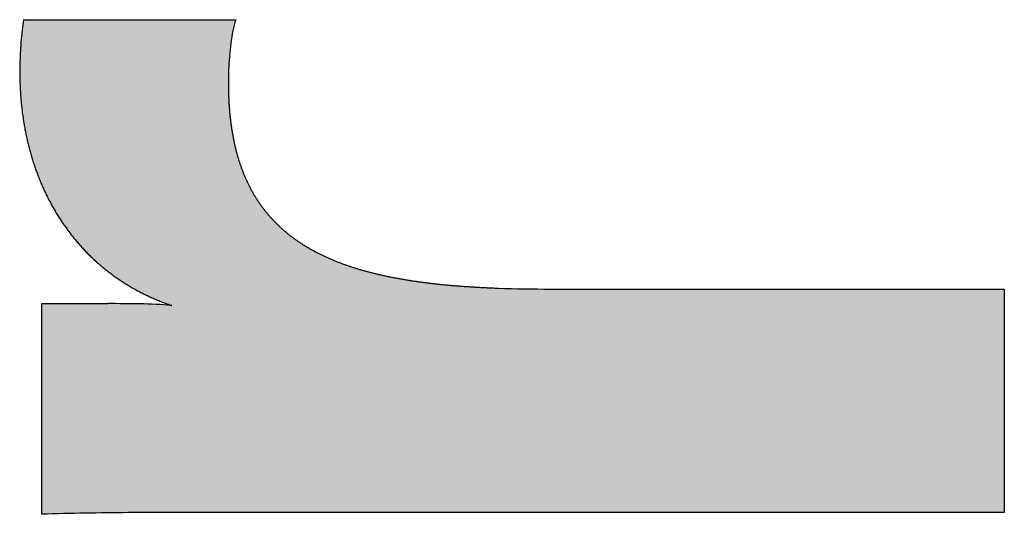
# Model space of a CAD drawing. Units: inches. Extents: x -0.9 to 37.7, y -55.5 to 0.
# Drawn here: x 35.6 to 36.6, y -47.4 to -46.9 of the extents above; entities that cross this region are included whole.
import ezdxf

# ---------------------------------------------------------------- set-up
doc = ezdxf.new("R2010")
doc.units = ezdxf.units.IN
doc.layers.add('1', color=7, linetype='Continuous')
doc.layers.add('Layer_1', color=7, linetype='Continuous')

# ---------------------------------------------------------------- blocks, each defined once
blk = doc.blocks.new('HydroNEWlogo')
at = {"layer": '1', "linetype": 'Continuous'}
h = blk.add_hatch(color=4, dxfattribs=at)
edge = h.paths.add_edge_path()
edge.add_line((182.9441064924203, -237.0380027353083), (178.8086896309542, -237.0380027353083))
edge.add_arc((178.7689417032291, -356.5495921439311), 119.5115960184324, 89.98094420440447, 90.09256304598847)
edge.add_arc((178.6363800243025, -274.6933140733958), 37.65521061183204, 90.09207568500426, 90.43676505384789)
edge.add_arc((178.5224168402631, -259.6478017437468), 22.60926670726073, 90.43861697640003, 91.00818819439172)
edge.add_arc((178.4278518603769, -254.2074172016626), 17.16806052815948, 91.01210902004325, 91.771404311174)
edge.add_line((177.8971542749322, -237.0475610725643), (177.8971542749322, -235.9441874819639))
edge.add_line((177.8971542749322, -235.9441874819639), (178.2425617310958, -235.9441874819639))
edge.add_arc((178.2715505584834, -244.095138216038), 8.151002283242018, 88.99802668710561, 90.20377137756088, ccw=False)
edge.add_arc((178.3743953408473, -238.3435295402343), 2.398475692243419, 85.1206681937847, 89.05181348012911, ccw=False)
edge.add_arc((178.9715270944912, -234.7960158705687), 1.222654747904502, 250.62147642787062, 251.2443632071686, ccw=False)
edge.add_arc((178.9688924696129, -234.8035066820763), 1.214714124171435, 249.9966472715378, 250.62146972386512, ccw=False)
edge.add_arc((178.9662736276496, -234.8107010027129), 1.207057977449292, 249.3699503414451, 249.9966404307612, ccw=False)
edge.add_arc((178.9636754872839, -234.8176026654425), 1.199683475312106, 248.74145490569208, 249.3699433686832, ccw=False)
edge.add_arc((178.9611029047856, -234.8242155383074), 1.19258782395255, 248.1112314056129, 248.7414478057928, ccw=False)
edge.add_arc((178.9585606731981, -234.8305435227611), 1.185768269079484, 247.47935140036708, 248.1112241840847, ccw=False)
edge.add_arc((178.9560535216251, -234.8365905519499), 1.17922209683926, 246.8458875088171, 247.4793440630535, ccw=False)
edge.add_arc((178.9535861135766, -234.8423605913428), 1.17294663215126, 246.2109133483109, 246.8458800615605, ccw=False)
edge.add_arc((178.951163045603, -234.8478576384659), 1.166939237919686, 245.5745034717352, 246.21090579732038, ccw=False)
edge.add_arc((178.9487888468953, -234.8530857204669), 1.161197316561038, 244.9367333028168, 245.57449582328212, ccw=False)
edge.add_arc((178.9464679776715, -234.8580488944984), 1.155718308402875, 244.2976790689694, 244.9367255631235, ccw=False)
edge.add_arc((178.9442048273498, -234.8627512483528), 1.150499689703963, 243.65741773205292, 244.2976712446468, ccw=False)
edge.add_arc((178.9420037145987, -234.8671968971292), 1.145538975001225, 243.01602691830658, 243.657409829907, ccw=False)
edge.add_arc((178.9398688850571, -234.8713899847846), 1.140833713984859, 242.3735848459801, 243.0160189457897, ccw=False)
edge.add_arc((178.9378045126638, -234.8753346785331), 1.136381496321427, 241.7301702529281, 242.37357681003232, ccw=False)
edge.add_arc((178.9358146946928, -234.8790351755013), 1.1321799426393, 241.0858623201317, 241.7301621606237, ccw=False)
edge.add_arc((178.9339034540666, -234.8824956952392), 1.128226711358286, 240.4407405978153, 241.08585417888202, ccw=False)
edge.add_arc((178.9320747360891, -234.8857204829347), 1.124519493385645, 239.7948849275966, 240.440732415051, ccw=False)
edge.add_arc((178.9303324091015, -234.8887138053395), 1.121056015029228, 239.1483753665595, 239.7948767110612, ccw=False)
edge.add_arc((178.9286802624193, -234.8914799516678), 1.117834035180971, 238.5012921088668, 239.14836712385892, ccw=False)
edge.add_arc((178.9271220055132, -234.8940232322185), 1.114851345032974, 237.8537154077619, 238.501283847482, ccw=False)
edge.add_arc((178.9256612672965, -234.8963479768635), 1.11210576790307, 237.2057254981014, 237.8537071354296, ccw=False)
edge.add_arc((178.9243015949244, -234.8984585343901), 1.109595158015646, 236.5574025177647, 237.2057172222674, ccw=False)
edge.add_arc((178.9230464524676, -234.9003592719558), 1.107317399061078, 235.90882642999992, 236.5573942461151, ccw=False)
edge.add_arc((178.9218992218268, -234.9020545712095), 1.10527040671194, 235.2600769470711, 235.9088181699662, ccw=False)
edge.add_arc((178.9208631986251, -234.9035488319701), 1.103452122006624, 234.6112334518813, 235.2600687060773, ccw=False)
edge.add_arc((178.9199415946054, -234.9048464661861), 1.101860516369961, 233.9623749240514, 234.61122523781728, ccw=False)
edge.add_arc((178.9191375357237, -234.9059518984445), 1.100493588742546, 233.313579864086, 233.96236674405492, ccw=False)
edge.add_arc((178.9184540600634, -234.9068695664734), 1.099349362556381, 232.664926219653, 233.3135717255677, ccw=False)
edge.add_arc((178.9178941196748, -234.9076039163693), 1.098425889230102, 232.01649131403082, 232.66491812960152, ccw=False)
edge.add_arc((178.9174605764866, -234.9081594058048), 1.097721241669086, 231.3683517738213, 232.0164832794233, ccw=False)
edge.add_arc((178.9171562056646, -234.9085404974383), 1.097233520019891, 230.7205834620134, 231.368343801807, ccw=False)
edge.add_arc((178.9169836919364, -234.9087516615745), 1.096960845752797, 230.0732614087952, 230.7205755590275, ccw=False)
edge.add_arc((178.9169456295461, -234.9087973740303), 1.096901361706935, 229.4264597462221, 230.073253581064, ccw=False)
edge.add_arc((178.9170445227771, -234.9086821134399), 1.097053232878893, 228.7802516462845, 229.4264520005487, ccw=False)
edge.add_arc((178.9172827852969, -234.9084103601464), 1.09741464519088, 228.1347092586321, 228.7802439885403, ccw=False)
edge.add_arc((178.9176627382484, -234.9079865964279), 1.097983802386625, 227.4899036517393, 228.1347016946427, ccw=False)
edge.add_arc((178.9181866118336, -234.9074153027948), 1.098758928136514, 226.8459047571777, 227.4898961870992, ccw=False)
edge.add_arc((178.9188565432411, -234.9067009584602), 1.099738262553008, 226.2027813152518, 226.8458973974091, ccw=False)
edge.add_arc((178.9196745774732, -234.9058480386248), 1.100920062972263, 225.5606008237949, 226.2027740655714, ccw=False)
edge.add_arc((178.9206426674125, -234.9048610127022), 1.102302603490152, 224.9194294902533, 225.5605936891833, ccw=False)
edge.add_arc((178.9217626714121, -234.9037443450908), 1.103884170907461, 224.2793321845176, 224.9194224754153, ccw=False)
edge.add_arc((178.9230363566899, -234.9025024900762), 1.105663068893975, 223.6403723976652, 224.2793252939749, ccw=False)
edge.add_arc((178.924465396119, -234.9011398934811), 1.107637612677668, 223.0026122002737, 223.6403656351919, ccw=False)
edge.add_arc((178.9260513688129, -234.8996609904413), 1.109806129122247, 222.366112205742, 223.0026055698508, ccw=False)
edge.add_arc((178.9277957616051, -234.898070202521), 1.112166957876098, 221.7309315361572, 222.3661057110351, ccw=False)
edge.add_arc((178.9296999686784, -234.8963719366658), 1.114718449886205, 221.0971277910452, 221.7309251802872, ccw=False)
edge.add_arc((178.9317652890177, -234.8945705860373), 1.117458963009005, 220.46475701758, 221.0971215769903, ccw=False)
edge.add_arc((178.9339929308319, -234.8926705247011), 1.120386866887158, 219.8338736867508, 220.4647509482579, ccw=False)
edge.add_arc((178.9363840087797, -234.890676108783), 1.123500538127489, 219.2045306697316, 219.8338677647705, ccw=False)
edge.add_arc((178.938939546246, -234.8885916732703), 1.12679836212763, 218.5767792186182, 219.2045248971324, ccw=False)
edge.add_arc((178.9416604728293, -234.8864215328482), 1.130278728618566, 217.9506689487186, 218.5767735973178, ccw=False)
edge.add_arc((178.944547628599, -234.8841699772632), 1.133940035895857, 217.3262478258976, 217.9506634804972, ccw=False)
edge.add_arc((178.9476017609344, -234.8818412727427), 1.137780685457353, 216.7035621539043, 217.3262425121249, ccw=False)
edge.add_arc((178.9508235281574, -234.8794396580742), 1.141799085268822, 216.0826565671569, 216.7035569958088, ccw=False)
edge.add_arc((178.9542134979252, -234.8769693448377), 1.145993646330921, 215.4635740240255, 216.082651565501, ccw=False)
edge.add_arc((178.9577721485793, -234.8744345153904), 1.150362782949905, 214.8463558037568, 215.463569179263, ccw=False)
edge.add_arc((178.9614998700773, -234.8718393212504), 1.154904912426479, 214.2310415063298, 214.8463511164702, ccw=False)
edge.add_arc((178.9653969645459, -234.8691878818418), 1.159618454218671, 213.6176690534725, 214.2310369764961, ccw=False)
edge.add_arc((178.969463647329, -234.8664842829155), 1.164501829691056, 213.006274693626, 213.6176646811753, ccw=False)
edge.add_arc((178.9737000478278, -234.8637325752117), 1.169553461552771, 212.3968930079433, 213.0062704784968, ccw=False)
edge.add_arc((178.9781062100679, -234.8609367733301), 1.174771772950096, 211.789556919083, 212.3968889494521, ccw=False)
edge.add_arc((178.982682094057, -234.8581008541498), 1.180155187468147, 211.184297702009, 211.7895530164854, ccw=False)
edge.add_arc((178.9874275769504, -234.8552287554467), 1.18570212886376, 210.581144997109, 211.1842939545216, ccw=False)
edge.add_arc((178.9923424539792, -234.8523243747301), 1.191411020485504, 209.9801268246917, 210.5811414036265, ccw=False)
edge.add_arc((178.9974264397706, -234.8493915678924), 1.197280285130274, 209.381269601693, 209.9801233838388, ccw=False)
edge.add_arc((179.0026791693799, -234.8464341480907), 1.20330834453826, 208.7845981601488, 209.3812663119632, ccw=False)
edge.add_arc((179.0081001990569, -234.8434558848256), 1.209493618568706, 208.1901357668325, 208.7845950199128, ccw=False)
edge.add_arc((179.0136890090041, -234.8404605019747), 1.215834526630285, 207.5979041455188, 208.19013277458, ccw=False)
edge.add_arc((179.0194450041115, -234.8374516770636), 1.222329486754665, 207.0079234993466, 207.5979012991669, ccw=False)
edge.add_arc((179.0253675141028, -234.8344330408237), 1.228976914027076, 206.4202125351535, 207.0079207968768, ccw=False)
edge.add_arc((179.0314557976457, -234.8314081747798), 1.235775223455159, 205.8347884896511, 206.4202099744167, ccw=False)
edge.add_arc((179.0377090411708, -234.8283806116296), 1.242722826870057, 205.2516671553065, 205.834786068211, ccw=False)
edge.add_arc((179.0441263615616, -234.8253538336704), 1.249818134179127, 204.6708629086484, 205.2516648710302, ccw=False)
edge.add_arc((179.050706809149, -234.8223312712491), 1.257059554898748, 204.0923887389521, 204.6708607590376, ccw=False)
edge.add_arc((179.0574493676897, -234.8193163026863), 1.264445496349091, 203.5162562778014, 204.0923867213632, ccw=False)
edge.add_arc((179.064352955107, -234.816312253829), 1.271974362715502, 202.9424758288487, 203.5162543896037, ccw=False)
edge.add_arc((179.0714164285228, -234.8133223957958), 1.279644558785466, 202.3710563998821, 202.9424740674756, ccw=False)
edge.add_arc((179.0786385836999, -234.8103499452883), 1.287454487557282, 201.8020057338291, 202.3710547625055, ccw=False)
edge.add_arc((179.0860181563747, -234.8073980640608), 1.295402549940115, 201.2353303405256, 201.802004217432, ccw=False)
edge.add_arc((179.0935538255014, -234.8044698576694), 1.303487146519961, 200.6710355300822, 201.2353289424977, ccw=False)
edge.add_arc((179.1012442159803, -234.8015683745901), 1.311706678731503, 200.109125445615, 200.6710342474449, ccw=False)
edge.add_arc((179.1090878976363, -234.7986966067962), 1.320059546034546, 199.5496030957805, 200.1091242751346, ccw=False)
edge.add_arc((179.1170833881226, -234.7958574888194), 1.328544147321698, 198.9924703888055, 199.5496020348855, ccw=False)
edge.add_arc((179.1252291593051, -234.7930538957814), 1.337158885975813, 198.4377281664073, 198.9924694343112, ccw=False)
edge.add_arc((179.1335236310205, -234.7902886458861), 1.345902161564555, 197.8853762360834, 198.437727315204, ccw=False)
edge.add_arc((179.1419651805175, -234.7875644974773), 1.354772378160759, 197.3354134062944, 197.8853754853712, ccw=False)
edge.add_arc((179.1505521404807, -234.7848841501397), 1.363767940581186, 196.787837518857, 197.3354127528893, ccw=False)
edge.add_arc((179.1592828023084, -234.7822502440267), 1.372887256200315, 196.2426454831642, 196.7878369598701, ccw=False)
edge.add_arc((179.1681554182989, -234.7796653596579), 1.382128735611933, 195.6998333091373, 196.2426450154962, ccw=False)
edge.add_arc((179.1771682028721, -234.7771320180275), 1.391490792307935, 195.1593961405491, 195.6998329299313, ccw=False)
edge.add_arc((179.1863193361304, -234.7746526801144), 1.400971844802136, 194.621328287823, 195.1593958467279, ccw=False)
edge.add_arc((179.195606964024, -234.7722297473865), 1.410570315247713, 194.0856232606133, 194.6213280765257, ccw=False)
edge.add_arc((179.2050292019946, -234.7698655614069), 1.420284631678595, 193.5522738000537, 194.08562312896, ccw=False)
edge.add_arc((179.214584137787, -234.7675624037706), 1.430113229396222, 193.0212719109602, 193.5522737449927, ccw=False)
edge.add_arc((179.2242698296457, -234.7653224971866), 1.440054547633153, 192.4926088924844, 193.0212719294783, ccw=False)
edge.add_arc((179.2340843123413, -234.7631480046812), 1.450107034302563, 191.966275370142, 192.4926089820658, ccw=False)
edge.add_arc((179.2440255994188, -234.7610410298796), 1.460269146857077, 191.4422613259967, 191.9662755278784, ccw=False)
edge.add_arc((179.2540916820262, -234.7590036180042), 1.47053934968906, 190.9205561284897, 191.4422615489597, ccw=False)
edge.add_arc((179.2642805323506, -234.7570377558765), 1.480916116277705, 190.4011485622703, 190.9205564141758, ccw=False)
edge.add_arc((179.2745901086556, -234.7551453717657), 1.491397932972069, 189.8840268576035, 190.4011489080353, ccw=False)
edge.add_arc((179.2850183527671, -234.753328336724), 1.501983295110077, 189.369178718173, 189.8840272606901, ccw=False)
edge.add_arc((179.2955631942054, -234.7515884646494), 1.512670709942191, 188.8565913494062, 189.3691791761159, ccw=False)
edge.add_arc((179.3062225536833, -234.7499275126116), 1.523458698918345, 188.3462514859908, 188.8565918596483, ccw=False)
edge.add_arc((179.3169943416577, -234.7483471820016), 1.534345794995944, 187.8381454181186, 188.3462520460347, ccw=False)
edge.add_arc((179.3278764638211, -234.7468491186164), 1.545330547004274, 187.3322590181702, 187.8381460255317, ccw=False)
edge.add_arc((179.3388668202181, -234.7454349137682), 1.556411517588348, 186.8285777657892, 187.3322596705118, ccw=False)
edge.add_arc((179.3499633085008, -234.744106104801), 1.567587285368717, 186.3270867731344, 186.8285784609267, ccw=False)
edge.add_arc((179.3611638269001, -234.7428641757621), 1.578856446834811, 185.8277708090238, 186.3270875087135, ccw=False)
edge.add_arc((179.3724662735628, -234.7417105585029), 1.59021761461564, 185.3306143226565, 185.8277715829584, ccw=False)
edge.add_arc((179.3838685508735, -234.7406466332685), 1.601669420795119, 184.8356014665059, 185.3306151326306, ccw=False)
edge.add_arc((179.3953685642299, -234.7396737298724), 1.613210514686741, 184.3427161187111, 184.8356023105565, ccw=False)
edge.add_arc((179.4069642281327, -234.7387931282479), 1.62483956798304, 183.8519419051646, 184.3427169947946, ccw=False)
edge.add_arc((179.4186534638485, -234.738006059773), 1.636555271478813, 183.3632622202666, 183.8519428112812, ccw=False)
edge.add_arc((179.430434202907, -234.7373137081161), 1.648356337684163, 182.8766602474519, 183.3632631543869, ccw=False)
edge.add_arc((179.4423043880452, -234.7367172103077), 1.660241500907618, 182.3921189792137, 182.8766612078514, ccw=False)
edge.add_arc((179.4542619772772, -234.7362176577037), 1.672209520503435, 181.9096212365741, 182.3921199640707, ccw=False)
edge.add_arc((179.4663049408895, -234.7358160973039), 1.684259177067886, 181.429149687053, 181.9096222440584, ccw=False)
edge.add_arc((179.4784312676582, -234.7355135326719), 1.696389277902435, 180.9506868635434, 181.4291507155628, ccw=False)
edge.add_arc((179.4906389630664, -234.7353109252297), 1.708598654502155, 180.4742151810482, 180.9506879113256, ccw=False)
edge.add_arc((179.5029260525258, -234.735209195382), 1.720886165085881, 179.9997169539634, 180.4742162464624, ccw=False)
edge.add_arc((179.9916855405237, -234.7337782706137), 2.209646110893681, 177.7896326019942, 180.0368832209116, ccw=False)
edge.add_arc((179.6596490319782, -234.7212590851089), 1.877373828469796, 175.5165313903466, 177.7805891981817, ccw=False)
edge.add_arc((179.5331356326265, -234.7118956255903), 1.75051570170623, 173.4178947042764, 175.4983680939486, ccw=False)
edge.add_arc((179.7722577800104, -234.7405339337484), 1.991344694550398, 171.8132369986461, 173.387979652521, ccw=False)
edge.add_line((177.8012065687061, -234.456965926156), (178.9142456809278, -234.456965926156))
edge.add_arc((179.4035868308182, -234.6165652299735), 0.5147103056624197, 161.9361903827695, 168.5048987099478)
edge.add_arc((179.7652148329298, -234.6921078177639), 0.8841412960731152, 168.377843753119, 172.6703119576559)
edge.add_arc((180.1989390552527, -234.7492973565919), 1.321618215444874, 172.6101250117549, 175.6778852981274)
edge.add_arc((180.6188222972686, -234.7820309236357), 1.742774564327171, 175.6451221999598, 178.0233959224049)
edge.add_arc((180.8972208219051, -234.7924130620374), 2.021365682879434, 178.0014680448986, 180.0097740737505)
edge.add_arc((180.7508101719414, -234.7928273412692), 1.874955004790313, 179.9978775627432, 180.6838408246158)
edge.add_arc((180.6825077106078, -234.7936434980737), 1.806647667444412, 180.6838119827251, 181.3861488098744)
edge.add_arc((180.6170992040582, -234.7952270695918), 1.741219994193142, 181.3861210511829, 182.1051016679523)
edge.add_arc((180.5545091880294, -234.7975284980046), 1.678587680819056, 182.1050751939358, 182.8409561724798)
edge.add_arc((180.4946637256586, -234.8004990183821), 1.618668540661808, 182.8409311991272, 183.5939532241798)
edge.add_arc((180.4374903787763, -234.8040906374069), 1.561382492443069, 183.5939299819601, 184.3643154649255)
edge.add_arc((180.3829181815029, -234.8082561121426), 1.506651551516546, 184.3642941981743, 185.152244742979)
edge.add_arc((180.3308776142312, -234.8129489288366), 1.454399822643379, 185.1522257094439, 185.9579194357807)
edge.add_arc((180.281300576584, -234.818123281904), 1.404553492875059, 185.9579029058661, 186.7814916394908)
edge.add_arc((180.2341203621365, -234.8237340528842), 1.357040827340539, 186.7814778946544, 187.6230842361649)
edge.add_arc((180.1892716336848, -234.8297367893792), 1.311792166707294, 187.6230735672966, 188.4827878552339)
edge.add_arc((180.1466903984047, -234.8360876840477), 1.268739925638577, 188.4827805608341, 189.360657749454)
edge.add_arc((180.1063139835417, -234.8427435535873), 1.227818592858312, 189.3606541331919, 190.2567106092683)
edge.add_arc((180.0680810125309, -234.8496618176949), 1.18896473268237, 190.2567109768254, 191.1709213445098)
edge.add_arc((180.0319313815345, -234.856800477968), 1.152116987952652, 191.1709260004648, 192.1032198682617)
edge.add_arc((179.9978062366875, -234.8641180966842), 1.117216084605201, 192.103229112004, 193.0534879201838)
edge.add_arc((179.9656479514918, -234.8715737755155), 1.084204837226661, 193.0535020417067, 194.021555974002)
edge.add_arc((179.9354001047659, -234.8791271340756), 1.05302815592536, 194.0215752496489, 195.007200276999)
edge.add_arc((179.9070074579084, -234.8867382886188), 1.023633053121363, 195.0072249636574, 196.010140073399)
edge.add_arc((179.8804159348401, -234.8943678299656), 0.9959686536164508, 196.0101704038577, 197.0300350676649)
edge.add_arc((179.8555725995944, -234.9019768019576), 0.969986202605828, 197.0300712445161, 198.0664831862244)
edge.add_arc((179.8324256366072, -234.9095266790391), 0.9456390767183699, 198.0665253764595, 199.1190186972874)
edge.add_arc((179.8109243297718, -234.9169793440402), 0.922882793835821, 199.1190670266504, 200.1871107498494)
edge.add_arc((179.7910190422256, -234.9242970655919), 0.901675023555913, 200.1871652973391, 201.2701623909112)
edge.add_arc((179.7726611968943, -234.9314424750858), 0.8819755981543987, 201.2702231833668, 202.3675101168789)
edge.add_arc((179.7558032575087, -234.9383785431913), 0.8637465235741709, 202.3675771245384, 203.4784240112573)
edge.add_arc((179.7403987084925, -234.9450685565705), 0.8469519885042398, 203.4784971441704, 204.6021085158164)
edge.add_arc((179.7264020370145, -234.9514760934616), 0.8315583748891666, 204.6021876200434, 205.7377038683306)
edge.add_arc((179.7137687139347, -234.9575649993658), 0.8175342661595817, 205.7377887245074, 206.8842882381634)
edge.add_arc((179.7024551758625, -234.9632993619112), 0.8048504553805729, 206.884378560036, 208.0408805704464)
edge.add_arc((179.6924188072383, -234.9686434852696), 0.793479951967814, 208.0409760057172, 209.2064441429835)
edge.add_arc((179.683617922651, -234.9735618640183), 0.7833979870235767, 209.2065442751579, 210.3798908211625)
edge.add_arc((179.6760117491532, -234.9780191565369), 0.7745820168636559, 210.379995172591, 211.5600859831268)
edge.add_arc((179.6695604094043, -234.9819801574102), 0.7670117255639761, 211.5601940198147, 212.74585407078)
edge.add_arc((179.6642249045408, -234.9854097694006), 0.7606690251645003, 212.7459652082714, 213.9359847079031)
edge.add_arc((179.6599670980046, -234.9882729741792), 0.755538054901002, 213.9360983187545, 215.1292393112059)
edge.add_arc((179.6567496984517, -234.9905348029431), 0.7516051772095972, 215.129354733804, 216.3243581103782)
edge.add_arc((179.6545362438738, -234.9921603055134), 0.7488589730210107, 216.3244746575784, 217.5200674767502)
edge.add_arc((179.6532910859125, -234.9931145183959), 0.747290235234985, 217.5201844468134, 218.7150874579551)
edge.add_arc((179.6529793731896, -234.9933624327216), 0.7468919589243487, 218.7152041441644, 219.9081394065863)
edge.add_arc((179.6535670370727, -234.9928689593154), 0.7476593327348443, 219.9082551084079, 221.0979535875982)
edge.add_arc((179.6550207749881, -234.9915988946354), 0.749589725440465, 221.0980676209383, 222.283276654809)
edge.add_arc((179.6573080360666, -234.989516883683), 0.7526826739855585, 222.2833883620683, 223.4628788832775)
edge.add_arc((179.6603970056164, -234.9865873826493), 0.7569398687348456, 223.4629876420052, 224.6355610569301)
edge.add_arc((179.66425659089, -234.9827746190256), 0.7623651395103418, 224.6356662885866, 225.8001609170928)
edge.add_arc((179.6688564056632, -234.9780425513752), 0.7689644393495474, 225.8002620940268, 226.9555590911588)
edge.add_arc((179.6741667563741, -234.9723548260214), 0.7767458301426197, 226.9556557420158, 228.1006844303907)
edge.add_arc((179.6801586274998, -234.9656747327215), 0.7857194673382003, 228.1007761452433, 229.2345187060773)
edge.add_arc((179.6868036669041, -234.9579651586127), 0.7958975850521751, 229.2346051386075, 230.3561006233497)
edge.add_arc((179.6940741726658, -234.9491885384451), 0.8072944843813084, 230.3561814928667, 231.4645291293249)
edge.add_arc((179.7019430778026, -234.9393068050892), 0.819926519887676, 231.4646042206409, 232.5589660103139)
edge.add_arc((179.7103839378714, -234.9282813342453), 0.8338120924374128, 232.5590351729529, 233.6386377796011)
edge.add_arc((179.7193709155773, -234.9160728903205), 0.8489716396103594, 233.6387009252261, 234.7028368803673)
edge.add_arc((179.7288787685077, -234.9026415655489), 0.8654276340116819, 234.7028939798936, 235.7509222289554)
edge.add_arc((179.7388828343246, -234.8879467194966), 0.8832045806776345, 235.7509733083183, 236.7823191431085)
edge.add_arc((179.7493590178627, -234.871946912766), 0.9023290214916517, 236.7823642783839, 237.7965186995592)
edge.add_arc((179.7602837774107, -234.8545998383011), 0.9228295425405411, 237.7965580121769, 238.7930765771851)
edge.add_arc((179.7716341113722, -234.8358622483502), 0.944736786956586, 238.7931102285076, 239.77161144176)
edge.add_arc((179.783387544217, -234.815689878499), 0.9680834717068526, 239.7716396274448, 240.7318029339733)
edge.add_arc((179.7955221136701, -234.7940373652435), 0.9929044125822878, 240.73182587826, 241.6733893186374)
edge.add_arc((179.8080163569214, -234.7708581603171), 1.019236553690484, 241.6734072692128, 242.5961648573773)
edge.add_arc((179.8208492968062, -234.7461044399606), 1.047119003681763, 242.5961780798909, 243.4999769611363)
edge.add_arc((179.8340004288912, -234.7197270067995), 1.076593081364701, 243.4999857342026, 244.3847231763177)
edge.add_arc((179.8474497075339, -234.6916751873896), 1.107702367248608, 244.3847277878105, 245.2503480578349)
edge.add_arc((179.8611775317214, -234.6618967237028), 1.140492763044774, 245.2503487998668, 246.0968399732428)
edge.add_arc((179.8751647319844, -234.6303376550035), 1.175012562991541, 246.096837138869, 246.9242278807162)
edge.add_arc((179.8893925560739, -234.5969421943267), 1.211312532304443, 246.9242217610665, 247.7325781185723)
edge.add_arc((179.9038426543132, -234.5616525972633), 1.249445995299307, 247.7325689993948, 248.5219912377982)
edge.add_arc((179.9184970664712, -234.5244090176046), 1.289468938987016, 248.521979397399, 249.2925989040126)
edge.add_arc((179.9333382062656, -234.4851493582787), 1.331440122919125, 249.2925846119167, 250.044560894718)
edge.add_arc((179.948348846625, -234.4438091094503), 1.375421204045573, 250.0445444092944, 250.7780622069339)
edge.add_arc((179.9635121049613, -234.4003211741072), 1.421476876047825, 250.7780437746839, 251.4933102918355)
edge.add_arc((179.9788114276024, -234.354615682443), 1.469675021668542, 251.4932901461964, 252.1905324261927)
edge.add_arc((179.9942305739435, -234.3066197922757), 1.520086880853872, 252.1905107874086, 252.8699732294945)
edge.add_arc((180.0097536001499, -234.2562574746958), 1.572787235447033, 252.8699503039729, 253.5318923300825)
edge.add_arc((180.0253648426871, -234.20344928241), 1.62785461295496, 253.5318683102722, 254.1765621831827)
edge.add_arc((180.0410489007288, -234.1481121021406), 1.685371507832032, 254.1765372479163, 254.8042660416773)
edge.add_arc((180.0567906185346, -234.0901588857618), 1.745424625715612, 254.8042403559314, 255.4152960761758)
edge.add_arc((180.0725750670096, -234.0294983604), 1.808105150204231, 255.4152697917993, 256.0099516429776)
edge.add_arc((180.0883875241422, -233.9660347166085), 1.873509032987452, 256.0099248989369, 256.5885376946248)
edge.add_arc((180.1042134553051, -233.8996672680941), 1.941737313917575, 256.5885106178061, 257.1513633278473)
edge.add_arc((180.1200384915896, -233.8302900874552), 2.012896466286858, 257.1513360331512, 257.6987404630158)
edge.add_arc((180.135848408003, -233.757791607193), 2.087098778220937, 257.6987130541752, 258.2309826487689)
edge.add_arc((180.151629101212, -233.6820541827814), 2.164462773293754, 258.2309552192621, 258.7484039835432)
edge.add_arc((180.1673665627939, -233.6029536329845), 2.245113654715461, 258.7483766169742, 259.2513181502314)
edge.add_arc((180.1830468553933, -233.5203587179947), 2.329183813255838, 259.251290920863, 259.7400375521856)
edge.add_arc((180.1986560840627, -233.4341305863653), 2.416813367075858, 259.7400105260524, 260.2148725478244)
edge.add_arc((180.2141803666332, -233.3441221673843), 2.508150757204277, 260.2148457829834, 260.6761307743906)
edge.add_arc((180.2296058030189, -233.2501775011859), 2.60335340629249, 260.6761043213556, 261.1241165540226)
edge.add_arc((180.2449184409677, -233.1521310128303), 2.702588434172554, 261.1240904567748, 261.5591303774864)
edge.add_arc((180.2601042406265, -233.0498067081327), 2.80603345262011, 261.5591046738119, 261.9814684565472)
edge.add_arc((180.2751490346589, -232.9430173011132), 2.913877429166967, 261.9814431789932, 262.3914223420746)
edge.add_arc((180.2900384858493, -232.8315632509214), 3.026321642265227, 262.3913975176584, 262.7892785995974)
edge.add_arc((180.3047580430028, -232.7152316862528), 3.143580749797702, 262.7892542507281, 263.1753185375329)
edge.add_arc((180.3192928896208, -232.5937952433768), 3.265883944452566, 263.1752946826624, 263.5498179849822)
edge.add_arc((180.3336278907105, -232.4670107610371), 3.393476253063046, 263.5497946388773, 263.9130471115944)
edge.add_arc((180.3477475318829, -232.3346178585889), 3.526619953190382, 263.9130242855323, 264.2652702880494)
edge.add_arc((180.3616358566223, -232.1963373229473), 3.665596181731233, 264.2652479899041, 264.6067459793217)
edge.add_arc((180.3752763932996, -232.0518693507348), 3.810706688704402, 264.6067242147966, 264.937726671882)
edge.add_arc((180.3886520760731, -231.9008915810294), 3.962275801101395, 264.9377054438655, 265.2584588272128)
edge.add_arc((180.4017451588919, -231.7430568823222), 4.12065263315568, 265.2584381366781, 265.5691828604375)
edge.add_arc((180.4145371171377, -231.5779909119596), 4.286213524568263, 265.5691627065285, 265.870133141555)
edge.add_arc((180.427008541063, -231.4052893488692), 4.459364806129654, 265.8701135217891, 266.16153801499)
edge.add_arc((180.4391390145889, -231.2245148150263), 4.640545877082936, 266.1615189253274, 266.4436198368596)
edge.add_arc((180.4509069815208, -231.0351933860902), 4.830232693962136, 266.4436012721391, 266.7165950266371)
edge.add_arc((180.4622895939522, -230.8368106761697), 5.028941685854248, 266.7165769803001, 266.9806741314317)
edge.add_arc((180.4732625429992, -230.6288073861754), 5.237234206739551, 266.9806565961787, 267.2360619014528)
edge.add_arc((180.4837998659583, -230.41057428554), 5.455721555081688, 267.2360448693074, 267.4829573750195)
edge.add_arc((180.4938737291346, -230.1814464849356), 5.685070703164946, 267.4829408374001, 267.721553971161)
edge.add_arc((180.5034541800288, -229.9406969276223), 5.926010808550631, 267.7215379188278, 267.9520395892519)
edge.add_arc((180.5538731660335, -228.2122459474996), 7.655167999661089, 268.0372233231994, 270.0801401456343)
edge.add_line((180.5645805180152, -235.8674064589226), (182.9441064924203, -235.8674064589226))
edge.add_line((182.9441064924203, -235.8674064589226), (182.9441064924203, -237.0380027353083))
at = {"layer": 'Layer_1', "color": 4, "linetype": 'Continuous'}
for p, q in [((177.8012065687061, -234.456965926156), (178.9142456809278, -234.456965926156)), ((180.5645805180152, -235.8674064589226), (182.9441064924203, -235.8674064589226)), ((182.9441064924203, -235.8674064589226), (182.9441064924203, -237.0380027353083)), ((177.8971542749322, -237.0475610725643), (177.8971542749322, -235.9441874819639)), ((177.8971542749322, -235.9441874819639), (178.2425617310958, -235.9441874819639)), ((182.9441064924203, -237.0380027353083), (178.8086896309542, -237.0380027353083))]:
    blk.add_line(p, q, dxfattribs=at)
for centre, radius, start, end in [((179.7722577800104, -234.7405339337484), 1.991344694550398, 171.8132369986461, 173.387979652521), ((179.4035868308182, -234.6165652299735), 0.5147103056624197, 161.9361903827695, 168.5048987099478), ((179.5331356326265, -234.7118956255903), 1.75051570170623, 173.4178947042764, 175.4983680939486), ((179.7652148329298, -234.6921078177639), 0.8841412960731152, 168.377843753119, 172.6703119576559), ((179.6596490319782, -234.7212590851089), 1.877373828469796, 175.5165313903466, 177.7805891981817), ((180.1989390552527, -234.7492973565919), 1.321618215444874, 172.6101250117549, 175.6778852981274), ((179.9916855405237, -234.7337782706137), 2.209646110893681, 177.7896326019942, 180.0368832209116), ((180.6188222972686, -234.7820309236357), 1.742774564327171, 175.6451221999598, 178.0233959224049), ((179.5029260525258, -234.735209195382), 1.720886165085881, 179.9997169539634, 180.4742162464624), ((180.8972208219051, -234.7924130620374), 2.021365682879434, 178.0014680448986, 180.0097740737505), ((179.4906389630664, -234.7353109252297), 1.708598654502155, 180.4742151810482, 180.9506879113256), ((179.4784312676582, -234.7355135326719), 1.696389277902435, 180.9506868635434, 181.4291507155628), ((179.4663049408895, -234.7358160973039), 1.684259177067886, 181.429149687053, 181.9096222440584), ((179.4542619772772, -234.7362176577037), 1.672209520503435, 181.9096212365741, 182.3921199640707), ((180.7508101719414, -234.7928273412692), 1.874955004790313, 179.9978775627432, 180.6838408246158), ((179.4423043880452, -234.7367172103077), 1.660241500907618, 182.3921189792137, 182.8766612078514), ((179.430434202907, -234.7373137081161), 1.648356337684163, 182.8766602474519, 183.3632631543869), ((179.4186534638485, -234.738006059773), 1.636555271478813, 183.3632622202666, 183.8519428112812), ((179.4069642281327, -234.7387931282479), 1.62483956798304, 183.8519419051646, 184.3427169947946), ((180.6825077106078, -234.7936434980737), 1.806647667444412, 180.6838119827251, 181.3861488098744), ((180.6170992040582, -234.7952270695918), 1.741219994193142, 181.3861210511829, 182.1051016679523), ((179.3953685642299, -234.7396737298724), 1.613210514686741, 184.3427161187111, 184.8356023105565), ((179.3838685508735, -234.7406466332685), 1.601669420795119, 184.835601466506, 185.3306151326306), ((179.3724662735628, -234.7417105585029), 1.59021761461564, 185.3306143226565, 185.8277715829585), ((179.3611638269001, -234.7428641757621), 1.578856446834811, 185.8277708090238, 186.3270875087135), ((180.5545091880294, -234.7975284980046), 1.678587680819056, 182.1050751939358, 182.8409561724798), ((180.4946637256586, -234.8004990183821), 1.618668540661808, 182.8409311991272, 183.5939532241798), ((180.4374903787763, -234.8040906374069), 1.561382492443069, 183.5939299819601, 184.3643154649255), ((179.3499633085008, -234.744106104801), 1.567587285368717, 186.3270867731344, 186.8285784609267), ((179.3388668202181, -234.7454349137682), 1.556411517588348, 186.8285777657892, 187.3322596705118), ((179.3278764638211, -234.7468491186164), 1.545330547004274, 187.3322590181702, 187.8381460255317), ((180.3829181815029, -234.8082561121426), 1.506651551516546, 184.3642941981743, 185.152244742979), ((180.3308776142312, -234.8129489288366), 1.454399822643379, 185.1522257094439, 185.9579194357807), ((179.3169943416577, -234.7483471820016), 1.534345794995944, 187.8381454181186, 188.3462520460347), ((179.3062225536833, -234.7499275126116), 1.523458698918345, 188.3462514859908, 188.8565918596483), ((179.2955631942054, -234.7515884646494), 1.512670709942191, 188.8565913494062, 189.3691791761159), ((179.2850183527671, -234.753328336724), 1.501983295110077, 189.369178718173, 189.8840272606901), ((180.281300576584, -234.818123281904), 1.404553492875059, 185.9579029058661, 186.7814916394908), ((180.2341203621365, -234.8237340528842), 1.357040827340539, 186.7814778946544, 187.6230842361649), ((180.1892716336848, -234.8297367893792), 1.311792166707294, 187.6230735672966, 188.4827878552339), ((179.2745901086556, -234.7551453717657), 1.491397932972069, 189.8840268576035, 190.4011489080353), ((179.2642805323506, -234.7570377558765), 1.480916116277705, 190.4011485622703, 190.9205564141758), ((179.2540916820262, -234.7590036180042), 1.47053934968906, 190.9205561284897, 191.4422615489597), ((179.2440255994188, -234.7610410298796), 1.460269146857077, 191.4422613259967, 191.9662755278784), ((180.1466903984047, -234.8360876840477), 1.268739925638577, 188.4827805608341, 189.360657749454), ((180.1063139835417, -234.8427435535873), 1.227818592858312, 189.3606541331919, 190.2567106092683), ((179.2340843123413, -234.7631480046812), 1.450107034302563, 191.9662753701419, 192.4926089820658), ((179.2242698296457, -234.7653224971866), 1.440054547633153, 192.4926088924844, 193.0212719294783), ((179.214584137787, -234.7675624037706), 1.430113229396222, 193.0212719109602, 193.5522737449927), ((179.2050292019946, -234.7698655614069), 1.420284631678595, 193.5522738000537, 194.08562312896), ((180.0680810125309, -234.8496618176949), 1.18896473268237, 190.2567109768254, 191.1709213445098), ((180.0319313815345, -234.856800477968), 1.152116987952652, 191.1709260004648, 192.1032198682617), ((179.9978062366875, -234.8641180966842), 1.117216084605201, 192.103229112004, 193.0534879201838), ((179.195606964024, -234.7722297473865), 1.410570315247713, 194.0856232606133, 194.6213280765257), ((179.1863193361304, -234.7746526801144), 1.400971844802136, 194.621328287823, 195.1593958467279), ((179.1771682028721, -234.7771320180275), 1.391490792307935, 195.1593961405491, 195.6998329299313), ((179.1681554182989, -234.7796653596579), 1.382128735611933, 195.6998333091373, 196.2426450154962), ((179.9656479514918, -234.8715737755155), 1.084204837226661, 193.0535020417067, 194.021555974002), ((179.9354001047659, -234.8791271340756), 1.05302815592536, 194.0215752496489, 195.007200276999), ((179.9070074579084, -234.8867382886188), 1.023633053121363, 195.0072249636574, 196.010140073399), ((179.1592828023084, -234.7822502440267), 1.372887256200315, 196.2426454831642, 196.7878369598701), ((179.1505521404807, -234.7848841501397), 1.363767940581186, 196.7878375188571, 197.3354127528893), ((179.1419651805175, -234.7875644974773), 1.354772378160759, 197.3354134062944, 197.8853754853712), ((179.1335236310205, -234.7902886458861), 1.345902161564555, 197.8853762360834, 198.437727315204), ((179.8804159348401, -234.8943678299656), 0.9959686536164508, 196.0101704038577, 197.0300350676649), ((179.8555725995944, -234.9019768019576), 0.969986202605828, 197.0300712445161, 198.0664831862244), ((179.8324256366072, -234.9095266790391), 0.9456390767183699, 198.0665253764595, 199.1190186972874), ((179.1252291593051, -234.7930538957814), 1.337158885975813, 198.4377281664074, 198.9924694343112), ((179.1170833881226, -234.7958574888194), 1.328544147321698, 198.9924703888055, 199.5496020348855), ((179.1090878976363, -234.7986966067962), 1.320059546034546, 199.5496030957805, 200.1091242751346), ((179.1012442159803, -234.8015683745901), 1.311706678731503, 200.1091254456151, 200.6710342474449), ((179.0935538255014, -234.8044698576694), 1.303487146519961, 200.6710355300821, 201.2353289424977), ((179.8109243297718, -234.9169793440402), 0.922882793835821, 199.1190670266504, 200.1871107498494), ((179.7910190422256, -234.9242970655919), 0.901675023555913, 200.1871652973391, 201.2701623909112), ((179.7726611968943, -234.9314424750858), 0.8819755981543987, 201.2702231833668, 202.3675101168789), ((179.0860181563747, -234.8073980640608), 1.295402549940115, 201.2353303405256, 201.802004217432), ((179.0786385836999, -234.8103499452883), 1.287454487557282, 201.8020057338291, 202.3710547625056), ((179.0714164285228, -234.8133223957958), 1.279644558785466, 202.3710563998821, 202.9424740674756), ((179.064352955107, -234.816312253829), 1.271974362715502, 202.9424758288487, 203.5162543896037), ((179.7558032575087, -234.9383785431913), 0.8637465235741709, 202.3675771245384, 203.4784240112573), ((179.7403987084925, -234.9450685565705), 0.8469519885042398, 203.4784971441704, 204.6021085158164), ((179.7264020370145, -234.9514760934616), 0.8315583748891666, 204.6021876200434, 205.7377038683306), ((179.7137687139347, -234.9575649993658), 0.8175342661595817, 205.7377887245074, 206.8842882381634), ((179.0574493676897, -234.8193163026863), 1.264445496349091, 203.5162562778014, 204.0923867213632), ((179.050706809149, -234.8223312712491), 1.257059554898748, 204.0923887389521, 204.6708607590376), ((179.0441263615616, -234.8253538336704), 1.249818134179127, 204.6708629086484, 205.2516648710302), ((179.0377090411708, -234.8283806116296), 1.242722826870057, 205.2516671553066, 205.834786068211), ((179.7024551758625, -234.9632993619112), 0.8048504553805729, 206.884378560036, 208.0408805704464), ((179.6924188072383, -234.9686434852696), 0.793479951967814, 208.0409760057172, 209.2064441429835), ((179.683617922651, -234.9735618640183), 0.7833979870235767, 209.2065442751579, 210.3798908211625), ((179.0314557976457, -234.8314081747798), 1.235775223455159, 205.8347884896511, 206.4202099744167), ((179.0253675141028, -234.8344330408237), 1.228976914027076, 206.4202125351535, 207.0079207968768), ((179.0194450041115, -234.8374516770636), 1.222329486754665, 207.0079234993465, 207.5979012991669), ((179.0136890090041, -234.8404605019747), 1.215834526630285, 207.5979041455188, 208.19013277458), ((179.0081001990569, -234.8434558848256), 1.209493618568706, 208.1901357668325, 208.7845950199128), ((179.6760117491532, -234.9780191565369), 0.7745820168636559, 210.379995172591, 211.5600859831268), ((179.6695604094043, -234.9819801574102), 0.7670117255639761, 211.5601940198147, 212.74585407078), ((179.6642249045408, -234.9854097694006), 0.7606690251645003, 212.7459652082714, 213.9359847079031), ((179.6599670980046, -234.9882729741792), 0.755538054901002, 213.9360983187545, 215.1292393112059), ((179.0026791693799, -234.8464341480907), 1.20330834453826, 208.7845981601487, 209.3812663119632), ((178.9974264397706, -234.8493915678924), 1.197280285130274, 209.381269601693, 209.9801233838388), ((178.9923424539792, -234.8523243747301), 1.191411020485504, 209.9801268246917, 210.5811414036265), ((178.9874275769504, -234.8552287554467), 1.18570212886376, 210.581144997109, 211.1842939545215), ((178.982682094057, -234.8581008541498), 1.180155187468147, 211.184297702009, 211.7895530164854), ((179.6567496984517, -234.9905348029431), 0.7516051772095972, 215.129354733804, 216.3243581103782), ((179.6545362438738, -234.9921603055134), 0.7488589730210107, 216.3244746575784, 217.5200674767502), ((179.6532910859125, -234.9931145183959), 0.747290235234985, 217.5201844468134, 218.7150874579551), ((179.6529793731896, -234.9933624327216), 0.7468919589243487, 218.7152041441644, 219.9081394065863), ((178.9781062100679, -234.8609367733301), 1.174771772950096, 211.789556919083, 212.3968889494521), ((178.9737000478278, -234.8637325752117), 1.169553461552771, 212.3968930079433, 213.0062704784968), ((178.969463647329, -234.8664842829155), 1.164501829691056, 213.006274693626, 213.6176646811753), ((178.9653969645459, -234.8691878818418), 1.159618454218671, 213.6176690534725, 214.2310369764961), ((178.9614998700773, -234.8718393212504), 1.154904912426479, 214.2310415063298, 214.8463511164702), ((179.6535670370727, -234.9928689593154), 0.7476593327348443, 219.9082551084079, 221.0979535875982), ((179.6550207749881, -234.9915988946354), 0.749589725440465, 221.0980676209383, 222.283276654809), ((179.6573080360666, -234.989516883683), 0.7526826739855585, 222.2833883620683, 223.4628788832775), ((179.6603970056164, -234.9865873826493), 0.7569398687348456, 223.4629876420052, 224.6355610569301), ((179.66425659089, -234.9827746190256), 0.7623651395103418, 224.6356662885866, 225.8001609170928), ((178.9577721485793, -234.8744345153904), 1.150362782949905, 214.8463558037567, 215.463569179263), ((178.9542134979252, -234.8769693448377), 1.145993646330921, 215.4635740240255, 216.0826515655009), ((178.9508235281574, -234.8794396580742), 1.141799085268822, 216.0826565671569, 216.7035569958088), ((178.9476017609344, -234.8818412727427), 1.137780685457353, 216.7035621539043, 217.3262425121249), ((178.944547628599, -234.8841699772632), 1.133940035895857, 217.3262478258976, 217.9506634804972), ((179.6688564056632, -234.9780425513752), 0.7689644393495474, 225.8002620940268, 226.9555590911588), ((179.6741667563741, -234.9723548260214), 0.7767458301426197, 226.9556557420158, 228.1006844303907), ((179.6801586274998, -234.9656747327215), 0.7857194673382003, 228.1007761452433, 229.2345187060773), ((179.6868036669041, -234.9579651586127), 0.7958975850521751, 229.2346051386075, 230.3561006233497), ((179.6940741726658, -234.9491885384451), 0.8072944843813084, 230.3561814928667, 231.4645291293249), ((178.9416604728293, -234.8864215328482), 1.130278728618566, 217.9506689487186, 218.5767735973178), ((178.938939546246, -234.8885916732703), 1.12679836212763, 218.5767792186182, 219.2045248971324), ((178.9363840087797, -234.890676108783), 1.123500538127489, 219.2045306697316, 219.8338677647705), ((178.9339929308319, -234.8926705247011), 1.120386866887158, 219.8338736867509, 220.4647509482579), ((178.9317652890177, -234.8945705860373), 1.117458963009005, 220.46475701758, 221.0971215769903), ((179.7019430778026, -234.9393068050892), 0.819926519887676, 231.4646042206409, 232.5589660103139), ((179.7103839378714, -234.9282813342453), 0.8338120924374128, 232.5590351729529, 233.6386377796011), ((179.7193709155773, -234.9160728903205), 0.8489716396103594, 233.6387009252261, 234.7028368803673), ((179.7288787685077, -234.9026415655489), 0.8654276340116819, 234.7028939798936, 235.7509222289554), ((179.7388828343246, -234.8879467194966), 0.8832045806776345, 235.7509733083183, 236.7823191431085), ((179.7493590178627, -234.871946912766), 0.9023290214916517, 236.7823642783839, 237.7965186995592), ((178.9296999686784, -234.8963719366658), 1.114718449886205, 221.0971277910452, 221.7309251802873), ((178.9277957616051, -234.898070202521), 1.112166957876098, 221.7309315361572, 222.3661057110351), ((178.9260513688129, -234.8996609904413), 1.109806129122247, 222.366112205742, 223.0026055698508), ((178.924465396119, -234.9011398934811), 1.107637612677668, 223.0026122002737, 223.6403656351918), ((178.9230363566899, -234.9025024900762), 1.105663068893975, 223.6403723976652, 224.2793252939749), ((178.9217626714121, -234.9037443450908), 1.103884170907461, 224.2793321845175, 224.9194224754153), ((179.7602837774107, -234.8545998383011), 0.9228295425405411, 237.7965580121769, 238.7930765771851), ((179.7716341113722, -234.8358622483502), 0.944736786956586, 238.7931102285076, 239.77161144176), ((179.783387544217, -234.815689878499), 0.9680834717068526, 239.7716396274448, 240.7318029339733), ((179.7955221136701, -234.7940373652435), 0.9929044125822878, 240.73182587826, 241.6733893186374), ((179.8080163569214, -234.7708581603171), 1.019236553690484, 241.6734072692128, 242.5961648573773), ((179.8208492968062, -234.7461044399606), 1.047119003681763, 242.5961780798909, 243.4999769611363), ((178.9206426674125, -234.9048610127022), 1.102302603490152, 224.9194294902533, 225.5605936891833), ((178.9196745774732, -234.9058480386248), 1.100920062972263, 225.5606008237949, 226.2027740655714), ((178.9188565432411, -234.9067009584602), 1.099738262553008, 226.2027813152518, 226.8458973974091), ((178.9181866118336, -234.9074153027948), 1.098758928136514, 226.8459047571777, 227.4898961870992), ((178.9176627382484, -234.9079865964279), 1.097983802386625, 227.4899036517394, 228.1347016946427), ((178.9172827852969, -234.9084103601464), 1.09741464519088, 228.1347092586321, 228.7802439885403), ((179.8340004288912, -234.7197270067995), 1.076593081364701, 243.4999857342026, 244.3847231763177), ((179.8474497075339, -234.6916751873896), 1.107702367248608, 244.3847277878105, 245.2503480578349), ((179.8611775317214, -234.6618967237028), 1.140492763044774, 245.2503487998668, 246.0968399732428), ((179.8751647319844, -234.6303376550035), 1.175012562991541, 246.096837138869, 246.9242278807162), ((179.8893925560739, -234.5969421943267), 1.211312532304443, 246.9242217610665, 247.7325781185723), ((179.9038426543132, -234.5616525972633), 1.249445995299307, 247.7325689993948, 248.5219912377982), ((179.9184970664712, -234.5244090176046), 1.289468938987016, 248.521979397399, 249.2925989040126), ((178.9170445227771, -234.9086821134399), 1.097053232878893, 228.7802516462845, 229.4264520005487), ((178.9169456295461, -234.9087973740303), 1.096901361706935, 229.426459746222, 230.073253581064), ((178.9169836919364, -234.9087516615745), 1.096960845752797, 230.0732614087952, 230.7205755590275), ((178.9171562056646, -234.9085404974383), 1.097233520019891, 230.7205834620134, 231.368343801807), ((178.9174605764866, -234.9081594058048), 1.097721241669086, 231.3683517738213, 232.0164832794233), ((178.9178941196748, -234.9076039163693), 1.098425889230102, 232.0164913140308, 232.6649181296015), ((178.9184540600634, -234.9068695664734), 1.099349362556381, 232.6649262196531, 233.3135717255677), ((179.9333382062656, -234.4851493582787), 1.331440122919125, 249.2925846119167, 250.044560894718), ((179.948348846625, -234.4438091094503), 1.375421204045573, 250.0445444092944, 250.7780622069339), ((179.9635121049613, -234.4003211741072), 1.421476876047825, 250.7780437746839, 251.4933102918355), ((179.9788114276024, -234.354615682443), 1.469675021668542, 251.4932901461964, 252.1905324261927), ((179.9942305739435, -234.3066197922757), 1.520086880853872, 252.1905107874086, 252.8699732294945), ((180.0097536001499, -234.2562574746958), 1.572787235447033, 252.8699503039729, 253.5318923300825), ((180.0253648426871, -234.20344928241), 1.62785461295496, 253.5318683102722, 254.1765621831827), ((180.0410489007288, -234.1481121021406), 1.685371507832032, 254.1765372479163, 254.8042660416773), ((180.0567906185346, -234.0901588857618), 1.745424625715612, 254.8042403559314, 255.4152960761758), ((180.0725750670096, -234.0294983604), 1.808105150204231, 255.4152697917993, 256.0099516429776), ((178.9191375357237, -234.9059518984445), 1.100493588742546, 233.313579864086, 233.9623667440549), ((178.9199415946054, -234.9048464661861), 1.101860516369961, 233.9623749240514, 234.6112252378173), ((178.9208631986251, -234.9035488319701), 1.103452122006624, 234.6112334518813, 235.2600687060773), ((178.9218992218268, -234.9020545712095), 1.10527040671194, 235.2600769470711, 235.9088181699662), ((178.9230464524676, -234.9003592719558), 1.107317399061078, 235.9088264299999, 236.5573942461151), ((178.9243015949244, -234.8984585343901), 1.109595158015646, 236.5574025177647, 237.2057172222674), ((178.9256612672965, -234.8963479768635), 1.11210576790307, 237.2057254981013, 237.8537071354296), ((180.0883875241422, -233.9660347166085), 1.873509032987452, 256.0099248989369, 256.5885376946248), ((180.1042134553051, -233.8996672680941), 1.941737313917575, 256.5885106178061, 257.1513633278473), ((180.1200384915896, -233.8302900874552), 2.012896466286858, 257.1513360331512, 257.6987404630158), ((180.135848408003, -233.757791607193), 2.087098778220937, 257.6987130541752, 258.2309826487689), ((180.151629101212, -233.6820541827814), 2.164462773293754, 258.2309552192621, 258.7484039835432), ((180.1673665627939, -233.6029536329845), 2.245113654715461, 258.7483766169742, 259.2513181502314), ((180.1830468553933, -233.5203587179947), 2.329183813255838, 259.251290920863, 259.7400375521856), ((180.1986560840627, -233.4341305863653), 2.416813367075858, 259.7400105260524, 260.2148725478244), ((180.2141803666332, -233.3441221673843), 2.508150757204277, 260.2148457829834, 260.6761307743906), ((180.2296058030189, -233.2501775011859), 2.60335340629249, 260.6761043213556, 261.1241165540226), ((180.2449184409677, -233.1521310128303), 2.702588434172554, 261.1240904567748, 261.5591303774864), ((180.2601042406265, -233.0498067081327), 2.80603345262011, 261.5591046738119, 261.9814684565472), ((180.2751490346589, -232.9430173011132), 2.913877429166967, 261.9814431789932, 262.3914223420746), ((180.2900384858493, -232.8315632509214), 3.026321642265227, 262.3913975176584, 262.7892785995974), ((178.9271220055132, -234.8940232322185), 1.114851345032974, 237.8537154077619, 238.501283847482), ((178.9286802624193, -234.8914799516678), 1.117834035180971, 238.5012921088668, 239.1483671238589), ((178.9303324091015, -234.8887138053395), 1.121056015029228, 239.1483753665595, 239.7948767110612), ((178.9320747360891, -234.8857204829347), 1.124519493385645, 239.7948849275966, 240.440732415051), ((178.9339034540666, -234.8824956952392), 1.128226711358286, 240.4407405978153, 241.085854178882), ((178.9358146946928, -234.8790351755013), 1.1321799426393, 241.0858623201317, 241.7301621606236), ((178.9378045126638, -234.8753346785331), 1.136381496321427, 241.7301702529281, 242.3735768100324), ((178.9398688850571, -234.8713899847846), 1.140833713984859, 242.3735848459801, 243.0160189457897), ((180.3047580430028, -232.7152316862528), 3.143580749797702, 262.7892542507281, 263.1753185375329), ((180.3192928896208, -232.5937952433768), 3.265883944452566, 263.1752946826624, 263.5498179849822), ((180.3336278907105, -232.4670107610371), 3.393476253063046, 263.5497946388773, 263.9130471115944), ((180.3477475318829, -232.3346178585889), 3.526619953190382, 263.9130242855323, 264.2652702880494), ((180.3616358566223, -232.1963373229473), 3.665596181731233, 264.2652479899041, 264.6067459793217), ((180.3752763932996, -232.0518693507348), 3.810706688704402, 264.6067242147966, 264.937726671882), ((180.3886520760731, -231.9008915810294), 3.962275801101395, 264.9377054438655, 265.2584588272128), ((180.4017451588919, -231.7430568823222), 4.12065263315568, 265.2584381366781, 265.5691828604375), ((180.4145371171377, -231.5779909119596), 4.286213524568263, 265.5691627065285, 265.870133141555), ((180.427008541063, -231.4052893488692), 4.459364806129654, 265.8701135217891, 266.16153801499), ((180.4391390145889, -231.2245148150263), 4.640545877082936, 266.1615189253274, 266.4436198368596), ((180.4509069815208, -231.0351933860902), 4.830232693962136, 266.4436012721391, 266.7165950266371), ((180.4622895939522, -230.8368106761697), 5.028941685854248, 266.7165769803001, 266.9806741314317), ((180.4732625429992, -230.6288073861754), 5.237234206739551, 266.9806565961787, 267.2360619014528), ((180.4837998659583, -230.41057428554), 5.455721555081688, 267.2360448693074, 267.4829573750195), ((180.4938737291346, -230.1814464849356), 5.685070703164946, 267.4829408374001, 267.721553971161), ((180.5034541800288, -229.9406969276223), 5.926010808550631, 267.7215379188278, 267.9520395892519), ((180.5538731660335, -228.2122459474996), 7.655167999661089, 268.0372233231994, 270.0801401456343), ((178.9420037145987, -234.8671968971292), 1.145538975001225, 243.0160269183066, 243.657409829907), ((178.9442048273498, -234.8627512483528), 1.150499689703963, 243.6574177320529, 244.2976712446468), ((178.9464679776715, -234.8580488944984), 1.155718308402875, 244.2976790689694, 244.9367255631235), ((178.9487888468953, -234.8530857204669), 1.161197316561038, 244.9367333028168, 245.5744958232821), ((178.951163045603, -234.8478576384659), 1.166939237919686, 245.5745034717352, 246.2109057973204), ((178.9535861135766, -234.8423605913428), 1.17294663215126, 246.2109133483108, 246.8458800615605), ((178.9560535216251, -234.8365905519499), 1.17922209683926, 246.8458875088171, 247.4793440630536), ((178.9585606731981, -234.8305435227611), 1.185768269079484, 247.4793514003671, 248.1112241840847), ((178.9611029047856, -234.8242155383074), 1.19258782395255, 248.1112314056129, 248.7414478057928), ((178.9636754872839, -234.8176026654425), 1.199683475312106, 248.7414549056921, 249.3699433686832), ((178.2715505584834, -244.095138216038), 8.151002283242018, 88.99802668710555, 90.20377137756098), ((178.3743953408473, -238.3435295402343), 2.398475692243419, 85.12066819378477, 89.05181348012916), ((178.9662736276496, -234.8107010027129), 1.207057977449292, 249.3699503414451, 249.9966404307611), ((178.9688924696129, -234.8035066820763), 1.214714124171435, 249.9966472715378, 250.6214697238651), ((178.9715270944912, -234.7960158705687), 1.222654747904502, 250.6214764278706, 251.2443632071686), ((178.4278518603769, -254.2074172016626), 17.16806052815948, 91.01210902004325, 91.771404311174), ((178.5224168402631, -259.6478017437468), 22.60926670726073, 90.43861697640003, 91.00818819439172), ((178.6363800243025, -274.6933140733958), 37.65521061183204, 90.09207568500426, 90.43676505384789), ((178.7689417032291, -356.5495921439311), 119.5115960184324, 89.98094420440447, 90.09256304598847)]:
    blk.add_arc(centre, radius, start, end, dxfattribs=at)
blk = doc.blocks.new('_tb_frame_A4')
blk.add_blockref('HydroNEWlogo', (0, 0))

msp = doc.modelspace()

# ---------------------------------------------------------------- block references
at = {"xscale": 0.2, "yscale": 0.2, "zscale": 0.2}
msp.add_blockref('_tb_frame_A4', (0, 0), dxfattribs=at)

doc.saveas('drawing.dxf')
